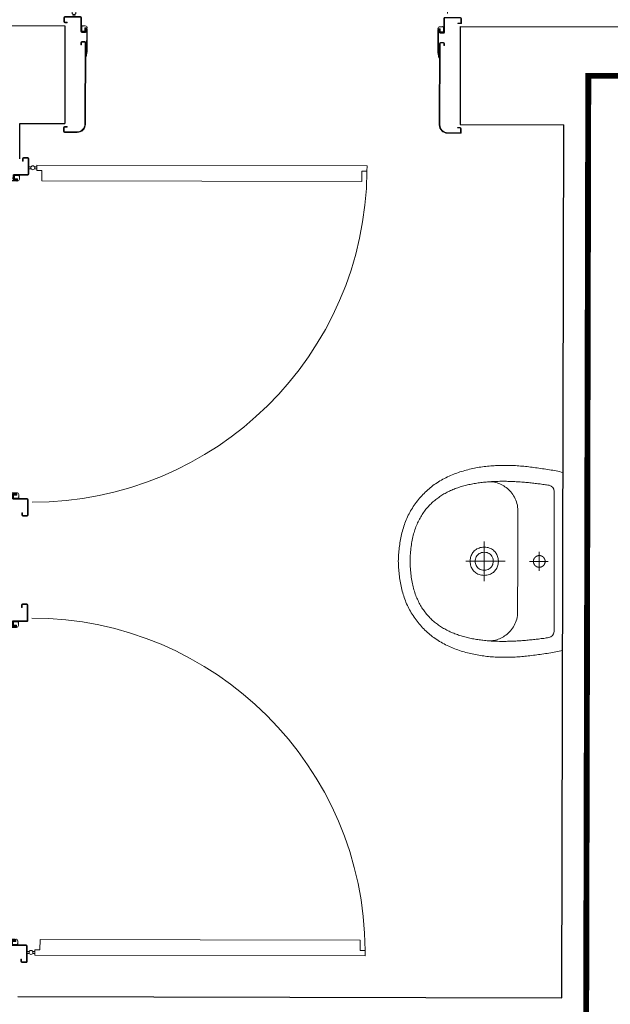
# Model space of a CAD drawing. Units: millimetres. Extents: x -20725 to 7250, y -8645 to -5411.
# Drawn here: x -8173 to -8022, y -5838 to -5586 of the extents above; entities that cross this region are included whole.
import ezdxf

# ---------------------------------------------------------------- set-up
doc = ezdxf.new("R2010")
doc.units = ezdxf.units.MM
doc.linetypes.add('DASHED', pattern=[19.05, 12.7, -6.35])
for name, color, linetype, lineweight in [('WAW_DRZWI', 36, 'Continuous', 9), ('WAW_P-POŻ', 10, 'Continuous', 9), ('WAW_WYPOSAŻENIE', 155, 'Continuous', 5), ('WAW_ŚCIANY ISTNIEJĄCE', 7, 'Continuous', 30)]:
    doc.layers.add(name, color=color, linetype=linetype, lineweight=lineweight)

# ---------------------------------------------------------------- blocks, each defined once
blk = doc.blocks.new('A$C45B76951')
for p, q in [((-91.3, 7.25), (-91.3, 8.25)), ((-91.15, 7.25), (-91.15, 8.25)), ((-87.85, 8.5), (-91.05, 8.5)), ((-87.85, 8.35), (-91.05, 8.35)), ((-3.15, 8.5), (0.05, 8.5)), ((-3.15, 8.35), (0.05, 8.35)), ((0.15, 7.25), (0.15, 8.25)), ((0.3, 7.25), (0.3, 8.25)), ((-90.4, 7.15), (-91.05, 7.15)), ((-90.4, 7), (-91.05, 7)), ((-90.4, 7), (-90.4, 7.15)), ((-85.85, -1.95), (-85.85, 6.35)), ((-85.7, -1.95), (-85.7, 6.35)), ((-5.3, -1.95), (-5.3, 6.35)), ((-5.15, -1.95), (-5.15, 6.35)), ((-0.6, 7), (-0.6, 7.15)), ((-0.6, 7.15), (0.05, 7.15)), ((-0.6, 7), (0.05, 7)), ((-85.55, 1.72), (-85.7, 1.69)), ((-85.7, 1.69), (-85.45, 0.31)), ((-85.55, 1.72), (-85.3, 0.35)), ((-85.45, -5.47), (-85.45, 0.31)), ((-85.3, -5.47), (-85.3, 0.3)), ((-5.45, 1.72), (-5.7, 0.35)), ((-5.7, -5.47), (-5.7, 0.3)), ((-5.3, 1.69), (-5.55, 0.31)), ((-5.55, -5.47), (-5.55, 0.31)), ((-5.45, 1.72), (-5.3, 1.69)), ((-86.95, -1.95), (-86.95, -1.4)), ((-86.8, -1.4), (-86.95, -1.4)), ((-86.8, -1.95), (-86.8, -1.4)), ((-86.72, -2.05), (-85.93, -2.05)), ((-86.7, -2.2), (-85.95, -2.2)), ((-4.28, -2.05), (-5.07, -2.05)), ((-4.3, -2.2), (-5.05, -2.2)), ((-4.2, -1.4), (-4.05, -1.4)), ((-4.2, -1.95), (-4.2, -1.4)), ((-4.05, -1.95), (-4.05, -1.4)), ((-86.95, -8.35), (-86.95, -4.8)), ((-86.8, -8.35), (-86.8, -4.8)), ((-85.85, -4.55), (-86.7, -4.55)), ((-85.85, -4.7), (-86.7, -4.7)), ((-85.75, -5.47), (-85.75, -4.8)), ((-85.6, -5.47), (-85.6, -4.8)), ((-5.4, -5.47), (-5.4, -4.8)), ((-5.25, -5.47), (-5.25, -4.8)), ((-5.15, -4.55), (-4.3, -4.55)), ((-5.15, -4.7), (-4.3, -4.7)), ((-4.2, -8.35), (-4.2, -4.8)), ((-4.05, -8.35), (-4.05, -4.8)), ((-91.3, -7.25), (-91.3, -8.35)), ((-91.15, -7.25), (-91.15, -8.35)), ((-91.05, -7), (-90.4, -7)), ((-91.05, -7.15), (-90.4, -7.15)), ((-90.4, -7), (-90.4, -7.15)), ((-85.52, -5.55), (-85.52, -5.55)), ((-85.52, -5.7), (-85.52, -5.7)), ((-5.47, -5.55), (-5.47, -5.55)), ((-5.47, -5.7), (-5.47, -5.7)), ((-0.6, -7), (-0.6, -7.15)), ((0.05, -7), (-0.6, -7)), ((0.05, -7.15), (-0.6, -7.15)), ((0.15, -7.25), (0.15, -8.35)), ((0.3, -7.25), (0.3, -8.35)), ((-91.05, -8.45), (-87.05, -8.45)), ((-91.05, -8.6), (-87.05, -8.6)), ((0.05, -8.45), (-3.95, -8.45)), ((0.05, -8.6), (-3.95, -8.6)), ((-2.55, -8.6), (-2.55, -9.17)), ((-2.55, -10.6), (-2.55, -10.03)), ((-2.05, -8.6), (-2.05, -9.17)), ((-2.05, -10.6), (-2.05, -10.03))]:
    blk.add_line(p, q)
at = {"color": 251}
for p, q in [((-85.9, -4.9), (-86.7, -4.9)), ((-86.7, -4.9), (-86.7, -6.2)), ((-85.9, -4.9), (-85.9, -5.7)), ((-5.1, -4.9), (-5.1, -5.7)), ((-5.1, -4.9), (-4.3, -4.9)), ((-4.3, -4.9), (-4.3, -6.2)), ((-86.7, -6.2), (-85.8, -6.2)), ((-85.3, -5.7), (-85.9, -5.7)), ((-5.7, -5.7), (-5.1, -5.7)), ((-4.3, -6.2), (-5.2, -6.2))]:
    blk.add_line(p, q, dxfattribs=at)
blk.add_lwpolyline([(-1.6, -95), (-1.6, -10.6), (-3, -10.6), (-3, -11.9), (-5.6, -11.9), (-5.6, -93.7), (-3, -93.7), (-3, -95), (-1.6, -95)])
blk.add_circle((-2.3, -9.6), 0.5)
for centre, radius, start, end in [((-91.05, 8.25), 0.25, 90, 180), ((-91.05, 8.25), 0.1, 90, 180), ((-87.85, 6.35), 2.15, 0, 90), ((-87.85, 6.35), 2, 0, 90), ((-3.15, 6.35), 2.15, 90, 180), ((-3.15, 6.35), 2, 90, 180), ((0.05, 8.25), 0.25, 0, 90), ((0.05, 8.25), 0.1, 0, 90), ((-91.05, 7.25), 0.25, 180, 270), ((-91.05, 7.25), 0.1, 180, 270), ((0.05, 7.25), 0.25, 270, 0), ((0.05, 7.25), 0.1, 270, 0), ((-85.55, 0.3), 0.25, 0, 10.2675), ((-5.45, 0.3), 0.25, 169.7325, 180), ((-86.7, -1.95), 0.25, 180, 270), ((-86.7, -1.95), 0.1, 180, 259.649), ((-85.95, -1.95), 0.25, 270, 0), ((-85.95, -1.95), 0.1, 280.351, 0), ((-5.05, -1.95), 0.25, 180, 270), ((-5.05, -1.95), 0.1, 180, 259.649), ((-4.3, -1.95), 0.25, 270, 0), ((-4.3, -1.95), 0.1, 280.351, 0), ((-86.7, -4.8), 0.25, 90, 180), ((-86.7, -4.8), 0.1, 90, 180), ((-85.85, -4.8), 0.25, 0, 90), ((-85.85, -4.8), 0.1, 0, 90), ((-5.15, -4.8), 0.25, 90, 180), ((-5.15, -4.8), 0.1, 90, 180), ((-4.3, -4.8), 0.25, 0, 90), ((-4.3, -4.8), 0.1, 0, 90), ((-91.05, -7.25), 0.25, 90, 180), ((-91.05, -7.25), 0.1, 90, 180), ((-85.52, -5.47), 0.225, 180, 270), ((-85.52, -5.47), 0.075, 180, 270), ((-85.52, -5.47), 0.075, 270, 0), ((-85.52, -5.47), 0.225, 270, 0), ((-5.47, -5.47), 0.225, 180, 270), ((-5.47, -5.47), 0.075, 180, 270), ((-5.47, -5.47), 0.075, 270, 0), ((-5.47, -5.47), 0.225, 270, 0), ((0.05, -7.25), 0.25, 0, 90), ((0.05, -7.25), 0.1, 0, 90), ((-91.05, -8.35), 0.25, 180, 270), ((-91.05, -8.35), 0.1, 180, 270), ((-2.3, -9.6), 85.4, 180.0014, 269.5271), ((-87.05, -8.35), 0.25, 270, 0), ((-87.05, -8.35), 0.1, 270, 0), ((-3.95, -8.35), 0.25, 180, 270), ((-3.95, -8.35), 0.1, 180, 270), ((0.05, -8.35), 0.25, 270, 0), ((0.05, -8.35), 0.1, 270, 0)]:
    blk.add_arc(centre, radius, start, end)
for centre, start, end in [((-85.8, -5.7), 270, 0), ((-5.2, -5.7), 180, 270)]:
    blk.add_arc(centre, 0.5, start, end, dxfattribs=at)
blk.add_point((-86.4, -6.2))
blk.add_point((-4.6, -6.2), dxfattribs=at)
blk = doc.blocks.new('A$C359A0E7E')
for p, q in [((2.05, 4.35), (2.05, 3.78)), ((2.05, 2.35), (2.05, 2.92)), ((2.55, 4.35), (2.55, 3.78)), ((2.55, 2.35), (2.55, 2.92)), ((-0.3, 1), (-0.3, 2.1)), ((-0.15, 1), (-0.15, 2.1)), ((-0.05, 2.35), (3.95, 2.35)), ((-0.05, 2.2), (3.95, 2.2)), ((-0.05, 0.9), (0.6, 0.9)), ((-0.05, 0.75), (0.6, 0.75)), ((0.6, 0.75), (0.6, 0.9)), ((4.05, 2.1), (4.05, -1.45)), ((4.2, 2.1), (4.2, -1.45)), ((96.8, 2.1), (96.8, -1.45)), ((96.95, 2.1), (96.95, -1.45)), ((101.05, 2.35), (97.05, 2.35)), ((101.05, 2.2), (97.05, 2.2)), ((100.4, 0.75), (100.4, 0.9)), ((101.05, 0.9), (100.4, 0.9)), ((101.05, 0.75), (100.4, 0.75)), ((101.15, 1), (101.15, 2.1)), ((101.3, 1), (101.3, 2.1)), ((5.15, -1.55), (4.3, -1.55)), ((5.15, -1.7), (4.3, -1.7)), ((5.25, -0.78), (5.25, -1.45)), ((5.4, -0.78), (5.4, -1.45)), ((5.47, -0.55), (5.47, -0.55)), ((5.47, -0.7), (5.47, -0.7)), ((5.55, -0.78), (5.55, -6.56)), ((5.7, -0.78), (5.7, -6.55)), ((95.3, -0.78), (95.3, -6.55)), ((95.45, -0.78), (95.45, -6.56)), ((95.52, -0.55), (95.52, -0.55)), ((95.52, -0.7), (95.52, -0.7)), ((95.6, -0.78), (95.6, -1.45)), ((95.75, -0.78), (95.75, -1.45)), ((95.85, -1.55), (96.7, -1.55)), ((95.85, -1.7), (96.7, -1.7)), ((4.05, -4.3), (4.05, -4.85)), ((4.2, -4.85), (4.05, -4.85)), ((4.2, -4.3), (4.2, -4.85)), ((4.28, -4.2), (5.07, -4.2)), ((4.3, -4.05), (5.05, -4.05)), ((5.15, -4.3), (5.15, -25.1)), ((5.3, -4.3), (5.3, -25.1)), ((95.7, -4.3), (95.7, -25.1)), ((95.85, -4.3), (95.85, -25.1)), ((96.72, -4.2), (95.93, -4.2)), ((96.7, -4.05), (95.95, -4.05)), ((96.8, -4.3), (96.8, -4.85)), ((96.8, -4.85), (96.95, -4.85)), ((96.95, -4.3), (96.95, -4.85)), ((5.3, -7.94), (5.55, -6.56)), ((5.45, -7.97), (5.7, -6.6)), ((95.55, -7.97), (95.3, -6.6)), ((95.7, -7.94), (95.45, -6.56)), ((5.45, -7.97), (5.3, -7.94)), ((95.55, -7.97), (95.7, -7.94)), ((-0.3, -26), (-0.3, -27)), ((-0.15, -26), (-0.15, -27)), ((0.6, -25.75), (-0.05, -25.75)), ((0.6, -25.9), (-0.05, -25.9)), ((3.15, -27.1), (-0.05, -27.1)), ((3.15, -27.25), (-0.05, -27.25)), ((0.6, -25.75), (0.6, -25.9)), ((97.85, -27.1), (101.05, -27.1)), ((97.85, -27.25), (101.05, -27.25)), ((100.4, -25.75), (100.4, -25.9)), ((100.4, -25.75), (101.05, -25.75)), ((100.4, -25.9), (101.05, -25.9)), ((101.15, -26), (101.15, -27)), ((101.3, -26), (101.3, -27))]:
    blk.add_line(p, q)
at = {"color": 251}
for p, q in [((4.3, -0.05), (5.2, -0.05)), ((4.3, -1.35), (4.3, -0.05)), ((5.1, -1.35), (4.3, -1.35)), ((5.7, -0.55), (5.1, -0.55)), ((5.1, -1.35), (5.1, -0.55)), ((95.3, -0.55), (95.9, -0.55)), ((96.7, -0.05), (95.8, -0.05)), ((95.9, -1.35), (95.9, -0.55)), ((95.9, -1.35), (96.7, -1.35)), ((96.7, -1.35), (96.7, -0.05))]:
    blk.add_line(p, q, dxfattribs=at)
blk.add_lwpolyline([(1.6, 98.75), (1.6, 4.35), (3, 4.35), (3, 5.65), (5.6, 5.65), (5.6, 97.45), (3, 97.45), (3, 98.75), (1.6, 98.75)])
blk.add_circle((2.3, 3.35), 0.5)
for centre, radius, start, end in [((2.3, 3.35), 95.4, 0.0011, 89.5769), ((-0.05, 2.1), 0.25, 90, 180), ((-0.05, 1), 0.25, 180, 270), ((-0.05, 2.1), 0.1, 90, 180), ((-0.05, 1), 0.1, 180, 270), ((3.95, 2.1), 0.25, 0, 90), ((3.95, 2.1), 0.1, 0, 90), ((97.05, 2.1), 0.25, 90, 180), ((97.05, 2.1), 0.1, 90, 180), ((101.05, 2.1), 0.25, 0, 90), ((101.05, 2.1), 0.1, 0, 90), ((101.05, 1), 0.1, 270, 0), ((101.05, 1), 0.25, 270, 0), ((4.3, -1.45), 0.25, 180, 270), ((4.3, -1.45), 0.1, 180, 270), ((5.15, -1.45), 0.25, 270, 0), ((5.15, -1.45), 0.1, 270, 0), ((5.47, -0.78), 0.225, 90, 180), ((5.47, -0.78), 0.075, 90, 180), ((5.47, -0.78), 0.225, 0, 90), ((5.47, -0.78), 0.075, 0, 90), ((95.52, -0.78), 0.225, 90, 180), ((95.52, -0.78), 0.075, 90, 180), ((95.52, -0.78), 0.225, 0, 90), ((95.52, -0.78), 0.075, 0, 90), ((95.85, -1.45), 0.25, 180, 270), ((95.85, -1.45), 0.1, 180, 270), ((96.7, -1.45), 0.1, 270, 0), ((96.7, -1.45), 0.25, 270, 0), ((4.3, -4.3), 0.25, 90, 180), ((4.3, -4.3), 0.1, 100.351, 180), ((5.05, -4.3), 0.25, 0, 90), ((5.05, -4.3), 0.1, 0, 79.649), ((95.95, -4.3), 0.25, 90, 180), ((95.95, -4.3), 0.1, 100.351, 180), ((96.7, -4.3), 0.25, 0, 90), ((96.7, -4.3), 0.1, 0, 79.649), ((5.45, -6.55), 0.25, 349.7325, 0), ((95.55, -6.55), 0.25, 180, 190.2675), ((3.15, -25.1), 2, 270, 0), ((3.15, -25.1), 2.15, 270, 0), ((97.85, -25.1), 2.15, 180, 270), ((97.85, -25.1), 2, 180, 270), ((-0.05, -26), 0.25, 90, 180), ((-0.05, -27), 0.25, 180, 270), ((-0.05, -26), 0.1, 90, 180), ((-0.05, -27), 0.1, 180, 270), ((101.05, -26), 0.25, 0, 90), ((101.05, -26), 0.1, 0, 90), ((101.05, -27), 0.25, 270, 0), ((101.05, -27), 0.1, 270, 0)]:
    blk.add_arc(centre, radius, start, end)
for centre, start, end in [((5.2, -0.55), 0, 90), ((95.8, -0.55), 90, 180)]:
    blk.add_arc(centre, 0.5, start, end, dxfattribs=at)
blk.add_point((4.6, -0.05), dxfattribs=at)
blk.add_point((96.4, -0.05))
blk = doc.blocks.new('UMYWALKA_50_GÓRA_-_KOŁONT')
blk.add_line((14.6, -60), (14.6, -60))
for points in [[(227.1, 0), (0, 0), (-228, 0), (-228.9, -4.2), (-229.9, -8.5), (-230.7, -12.8), (-231.6, -17.2), (-232.4, -21.5), (-233.2, -25.9), (-233.9, -30.3), (-234.6, -34.7), (-235.3, -39.2), (-236, -43.6), (-236.6, -48), (-237.3, -52.5), (-237.9, -56.9), (-238.5, -61.3), (-239.1, -65.7), (-239.7, -70.1), (-240.3, -74.5), (-240.8, -78.9), (-241.4, -83.2), (-242, -87.5), (-242.4, -91.7), (-242.9, -95.9), (-243.3, -100.1), (-243.6, -104.3), (-244, -108.5), (-244.3, -112.8), (-244.6, -117), (-244.8, -121.2), (-245, -125.4), (-245.2, -129.7), (-245.4, -133.9), (-245.5, -138.1), (-245.5, -142.4), (-245.6, -146.6), (-245.6, -150.9), (-245.5, -155.1), (-245.4, -159.3), (-245.3, -163.5), (-245.1, -167.8), (-244.9, -172), (-244.7, -176.2), (-244.4, -180.4), (-244, -184.7), (-243.7, -188.9), (-243.2, -193.1), (-242.8, -197.3), (-242.2, -201.4), (-241.7, -205.6), (-241.1, -209.8), (-240.4, -214), (-239.7, -218.1), (-238.9, -222.3), (-238.1, -226.4), (-237.2, -230.5), (-236.3, -234.7), (-235.3, -238.8), (-234.3, -242.9), (-233.2, -246.9), (-232.1, -251), (-230.9, -255.1), (-229.7, -259.1), (-228.3, -263.1), (-227, -267.2), (-225.6, -271.2), (-224.1, -275.1), (-222.5, -279.1), (-220.9, -283.1), (-219.3, -287), (-217.5, -290.9), (-217.5, -290.9), (-215.7, -294.9), (-213.7, -298.9), (-211.7, -302.9), (-209.7, -306.7), (-207.5, -310.5), (-205.3, -314.3), (-203.1, -318), (-200.7, -321.6), (-198.3, -325.2), (-195.8, -328.7), (-193.3, -332.1), (-190.7, -335.5), (-188, -338.9), (-185.3, -342.1), (-182.5, -345.4), (-179.6, -348.5), (-176.6, -351.6), (-173.6, -354.7), (-170.5, -357.7), (-167.4, -360.6), (-164.1, -363.5), (-160.8, -366.3), (-157.5, -369.1), (-154, -371.8), (-150.5, -374.5), (-146.9, -377.1), (-143.3, -379.6), (-139.6, -382.1), (-135.8, -384.6), (-132.2, -386.8), (-128.6, -389), (-124.9, -391.1), (-121.1, -393.1), (-117.4, -395), (-113.5, -396.8), (-109.6, -398.6), (-105.7, -400.3), (-101.7, -401.9), (-97.7, -403.4), (-93.6, -404.8), (-89.5, -406.2), (-85.4, -407.5), (-81.3, -408.7), (-77.1, -409.8), (-72.9, -410.9), (-68.7, -411.9), (-64.5, -412.9), (-60.2, -413.7), (-55.9, -414.5), (-51.7, -415.3), (-47.4, -416), (-43.1, -416.6), (-38.8, -417.2), (-34.5, -417.7), (-30.2, -418.2), (-25.9, -418.6), (-21.6, -419), (-17.4, -419.3), (-13.1, -419.5), (-8.9, -419.8), (-4.6, -419.9), (-0.4, -420.1), (-0.4, -420.1), (3.8, -419.9), (8, -419.8), (12.2, -419.5), (16.5, -419.3), (20.8, -419), (25.1, -418.6), (29.3, -418.2), (33.6, -417.7), (37.9, -417.2), (42.2, -416.6), (46.5, -416), (50.8, -415.3), (55.1, -414.5), (59.3, -413.7), (63.6, -412.9), (67.8, -411.9), (72, -410.9), (76.2, -409.8), (80.4, -408.7), (84.6, -407.5), (88.7, -406.2), (92.8, -404.8), (96.8, -403.4), (100.8, -401.9), (104.8, -400.3), (108.7, -398.6), (112.6, -396.8), (116.5, -395), (120.3, -393.1), (124, -391.1), (127.7, -389), (131.3, -386.8), (134.9, -384.6), (134.9, -384.6), (138.7, -382.1), (142.4, -379.6), (146.1, -377.1), (149.7, -374.5), (153.2, -371.8), (156.6, -369.1), (160, -366.3), (163.3, -363.5), (166.5, -360.6), (169.7, -357.7), (172.7, -354.7), (175.8, -351.6), (178.7, -348.5), (181.6, -345.4), (184.4, -342.1), (187.1, -338.9), (189.8, -335.5), (192.4, -332.1), (195, -328.7), (197.4, -325.2), (199.8, -321.6), (202.2, -318), (204.5, -314.3), (206.7, -310.5), (208.8, -306.7), (210.9, -302.9), (212.9, -298.9), (214.8, -294.9), (216.7, -290.9), (216.7, -290.9), (218.4, -287), (220.1, -283.1), (221.7, -279.1), (223.2, -275.1), (224.7, -271.2), (226.1, -267.2), (227.5, -263.1), (228.8, -259.1), (230, -255.1), (231.2, -251), (232.4, -246.9), (233.4, -242.9), (234.5, -238.8), (235.4, -234.7), (236.4, -230.5), (237.2, -226.4), (238, -222.3), (238.8, -218.1), (239.5, -214), (240.2, -209.8), (240.8, -205.6), (241.4, -201.4), (241.9, -197.3), (242.4, -193.1), (242.8, -188.9), (243.2, -184.7), (243.5, -180.4), (243.8, -176.2), (244.1, -172), (244.3, -167.8), (244.4, -163.5), (244.6, -159.3), (244.6, -155.1), (244.7, -150.9), (244.7, -146.6), (244.7, -142.4), (244.6, -138.1), (244.5, -133.9), (244.3, -129.7), (244.2, -125.4), (244, -121.2), (243.7, -117), (243.4, -112.8), (243.1, -108.5), (242.8, -104.3), (242.4, -100.1), (242, -95.9), (241.6, -91.7), (241.1, -87.5), (241.1, -87.5), (240.5, -83.2), (240, -78.9), (239.4, -74.5), (238.8, -70.1), (238.2, -65.7), (237.6, -61.3), (237, -56.9), (236.4, -52.5), (235.8, -48), (235.1, -43.6), (234.4, -39.2), (233.7, -34.7), (233, -30.3), (232.3, -25.9), (231.5, -21.5), (230.7, -17.2), (229.8, -12.8), (229, -8.5), (228, -4.2)], [(-0.4, -389.9), (4.4, -389.8), (9.2, -389.7), (13.9, -389.5), (18.6, -389.2), (23.2, -388.9), (27.7, -388.5), (32.1, -388), (36.5, -387.5), (40.8, -386.9), (45, -386.2), (49.1, -385.5), (53.2, -384.8), (57.2, -383.9), (61.2, -383), (65.1, -382.1), (68.9, -381.1), (72.6, -380), (76.3, -378.9), (79.9, -377.7), (83.5, -376.5), (87, -375.2), (90.4, -373.9), (93.8, -372.5), (97.1, -371.1), (100.3, -369.6), (103.5, -368), (106.6, -366.4), (109.7, -364.8), (112.7, -363.1), (115.6, -361.4), (118.5, -359.6), (121.3, -357.7), (124, -355.8), (126.8, -353.9), (129.4, -351.9), (132, -349.9), (134.5, -347.9), (137, -345.8), (139.4, -343.6), (141.8, -341.4), (144.1, -339.2), (146.4, -336.9), (148.6, -334.6), (150.7, -332.3), (152.9, -329.9), (154.9, -327.4), (156.9, -325), (158.9, -322.5), (160.8, -319.9), (162.6, -317.4), (164.4, -314.8), (166.2, -312.1), (167.9, -309.5), (169.6, -306.7), (171.2, -304), (172.8, -301.2), (174.3, -298.4), (175.8, -295.6), (177.2, -292.7), (178.6, -289.8), (179.9, -286.9), (181.2, -284), (182.5, -281), (183.7, -278), (184.9, -275), (186, -271.9), (187.1, -268.9), (188.2, -265.8), (189.2, -262.6), (190.2, -259.5), (191.1, -256.3), (192, -253.2), (192.9, -249.9), (193.7, -246.7), (194.5, -243.5), (195.3, -240.2), (196, -236.9), (196.7, -233.6), (197.3, -230.3), (197.9, -227), (198.5, -223.6), (199.1, -220.3), (199.6, -216.9), (200.1, -213.5), (200.5, -210.1), (201, -206.7), (201.3, -203.3), (201.7, -199.8), (202, -196.4), (202.4, -192.9), (202.6, -189.5), (202.9, -186), (203.1, -182.5), (203.3, -179), (203.5, -175.6), (203.6, -172.1), (203.7, -168.6), (203.8, -165.1), (203.9, -161.5), (203.9, -158), (204, -154.5), (204, -151), (203.9, -147.5), (203.9, -144), (203.8, -140.5), (203.8, -136.9), (203.6, -133.4), (203.5, -129.9), (203.4, -126.4), (203.2, -122.9), (203, -119.4), (202.8, -115.9), (202.6, -112.4), (202.4, -108.9), (202.1, -105.4), (201.9, -102), (201.6, -98.5), (201.3, -95.1), (201, -91.6), (200.7, -88.2), (200.4, -84.8), (200, -81.4), (199.7, -78), (199.3, -74.6), (198.9, -71.2), (198.5, -67.8), (198.1, -64.5), (197.7, -61.2), (197.3, -57.9), (196.9, -54.6), (196.4, -51.3), (196, -48), (195.5, -44.8), (195.1, -41.6), (194.6, -38.3), (194.2, -35.2), (194.2, -35.2), (191.9, -29.6), (188.6, -25.7), (184.1, -23.2), (178.1, -21.9), (-0.4, -21.8), (-179, -21.9), (-185, -23.2), (-189.5, -25.7), (-192.7, -29.6), (-195, -35.2), (-195.5, -38.3), (-196, -41.6), (-196.4, -44.8), (-196.9, -48), (-197.3, -51.3), (-197.7, -54.6), (-198.2, -57.9), (-198.6, -61.2), (-199, -64.5), (-199.4, -67.8), (-199.8, -71.2), (-200.2, -74.6), (-200.5, -78), (-200.9, -81.4), (-201.2, -84.8), (-201.6, -88.2), (-201.9, -91.6), (-202.2, -95.1), (-202.5, -98.5), (-202.7, -102), (-203, -105.4), (-203.3, -108.9), (-203.5, -112.4), (-203.7, -115.9), (-203.9, -119.4), (-204.1, -122.9), (-204.2, -126.4), (-204.4, -129.9), (-204.5, -133.4), (-204.6, -136.9), (-204.7, -140.5), (-204.8, -144), (-204.8, -147.5), (-204.8, -151), (-204.8, -154.5), (-204.8, -158), (-204.8, -161.5), (-204.7, -165.1), (-204.6, -168.6), (-204.5, -172.1), (-204.3, -175.6), (-204.2, -179), (-204, -182.5), (-203.7, -186), (-203.5, -189.5), (-203.2, -192.9), (-202.9, -196.4), (-202.6, -199.8), (-202.2, -203.3), (-201.8, -206.7), (-201.4, -210.1), (-200.9, -213.5), (-200.5, -216.9), (-199.9, -220.3), (-199.4, -223.6), (-198.8, -227), (-198.2, -230.3), (-197.5, -233.6), (-196.9, -236.9), (-196.1, -240.2), (-195.4, -243.5), (-194.6, -246.7), (-193.8, -249.9), (-192.9, -253.2), (-192, -256.3), (-191.1, -259.5), (-190.1, -262.6), (-189.1, -265.8), (-188, -268.9), (-186.9, -271.9), (-185.8, -275), (-184.6, -278), (-183.4, -281), (-182.1, -284), (-180.8, -286.9), (-179.5, -289.8), (-178.1, -292.7), (-176.6, -295.6), (-175.1, -298.4), (-173.6, -301.2), (-172, -304), (-170.4, -306.7), (-168.8, -309.5), (-167.1, -312.1), (-165.3, -314.8), (-163.5, -317.4), (-161.6, -319.9), (-159.7, -322.5), (-157.8, -325), (-155.8, -327.4), (-153.7, -329.9), (-151.6, -332.3), (-149.5, -334.6), (-147.2, -336.9), (-145, -339.2), (-142.7, -341.4), (-140.3, -343.6), (-137.9, -345.8), (-135.4, -347.9), (-132.9, -349.9), (-130.3, -351.9), (-127.6, -353.9), (-124.9, -355.8), (-122.2, -357.7), (-119.3, -359.6), (-116.5, -361.4), (-113.5, -363.1), (-110.5, -364.8), (-107.5, -366.4), (-104.4, -368), (-101.2, -369.6), (-97.9, -371.1), (-94.6, -372.5), (-91.3, -373.9), (-87.8, -375.2), (-84.4, -376.5), (-80.8, -377.7), (-77.2, -378.9), (-73.5, -380), (-69.8, -381.1), (-65.9, -382.1), (-62.1, -383), (-58.1, -383.9), (-54.1, -384.8), (-50, -385.5), (-45.9, -386.2), (-41.6, -386.9), (-37.3, -387.5), (-33, -388), (-28.5, -388.5), (-24, -388.9), (-19.5, -389.2), (-14.8, -389.5), (-10.1, -389.7), (-5.3, -389.8), (-0.4, -389.9)], [(14.6, -60), (14.6, -59.8), (14.6, -59.6), (14.6, -59.4), (14.5, -59.2), (14.5, -59), (14.5, -58.8), (14.5, -58.5), (14.5, -58.3), (14.4, -58.1), (14.4, -57.9), (14.4, -57.7), (14.4, -57.5), (14.3, -57.3), (14.3, -57.1), (14.2, -56.9), (14.2, -56.7), (14.1, -56.4), (14.1, -56.2), (14, -56), (14, -55.8), (13.9, -55.6), (13.9, -55.4), (13.8, -55.2), (13.7, -55), (13.6, -54.8), (13.6, -54.6), (13.5, -54.4), (13.4, -54.2), (13.3, -54), (13.2, -53.8), (13.2, -53.6), (13.1, -53.5), (13, -53.3), (12.9, -53.1), (12.8, -52.9), (12.7, -52.7), (12.6, -52.5), (12.5, -52.3), (12.3, -52.2), (12.2, -52), (12.1, -51.8), (12, -51.6), (11.9, -51.4), (11.8, -51.3), (11.6, -51.1), (11.5, -50.9), (11.4, -50.8), (11.2, -50.6), (11.1, -50.4), (11, -50.3), (10.8, -50.1), (10.7, -49.9), (10.6, -49.8), (10.4, -49.6), (10.3, -49.5), (10.1, -49.3), (10, -49.2), (9.8, -49), (9.6, -48.9), (9.5, -48.8), (9.3, -48.6), (9.2, -48.5), (9, -48.3), (8.8, -48.2), (8.7, -48.1), (8.5, -48), (8.3, -47.8), (8.2, -47.7), (8, -47.6), (7.8, -47.5), (7.6, -47.4), (7.4, -47.2), (7.3, -47.1), (7.1, -47), (6.9, -46.9), (6.7, -46.8), (6.5, -46.7), (6.3, -46.6), (6.1, -46.5), (6, -46.4), (5.8, -46.3), (5.6, -46.3), (5.4, -46.2), (5.2, -46.1), (5, -46), (4.8, -45.9), (4.6, -45.9), (4.4, -45.8), (4.2, -45.7), (4, -45.7), (3.8, -45.6), (3.6, -45.5), (3.4, -45.5), (3.2, -45.4), (3, -45.4), (2.7, -45.3), (2.5, -45.3), (2.3, -45.3), (2.1, -45.2), (1.9, -45.2), (1.7, -45.2), (1.5, -45.1), (1.3, -45.1), (1.1, -45.1), (0.9, -45.1), (0.6, -45), (0.4, -45), (0.2, -45), (0, -45), (-0.2, -45), (-0.4, -45), (-0.6, -45), (-0.8, -45), (-1.1, -45), (-1.3, -45), (-1.5, -45), (-1.7, -45.1), (-1.9, -45.1), (-2.1, -45.1), (-2.3, -45.1), (-2.5, -45.2), (-2.7, -45.2), (-3, -45.2), (-3.2, -45.3), (-3.4, -45.3), (-3.6, -45.3), (-3.8, -45.4), (-4, -45.4), (-4.2, -45.5), (-4.4, -45.5), (-4.6, -45.6), (-4.8, -45.7), (-5, -45.7), (-5.2, -45.8), (-5.4, -45.9), (-5.6, -45.9), (-5.8, -46), (-6, -46.1), (-6.2, -46.2), (-6.4, -46.2), (-6.6, -46.3), (-6.8, -46.4), (-7, -46.5), (-7.2, -46.6), (-7.4, -46.7), (-7.5, -46.8), (-7.7, -46.9), (-7.9, -47), (-8.1, -47.1), (-8.3, -47.2), (-8.5, -47.3), (-8.6, -47.4), (-8.8, -47.6), (-9, -47.7), (-9.2, -47.8), (-9.3, -47.9), (-9.5, -48.1), (-9.7, -48.2), (-9.8, -48.3), (-10, -48.5), (-10.2, -48.6), (-10.3, -48.7), (-10.5, -48.9), (-10.6, -49), (-10.8, -49.2), (-11, -49.3), (-11.1, -49.5), (-11.3, -49.6), (-11.4, -49.8), (-11.5, -49.9), (-11.7, -50.1), (-11.8, -50.2), (-12, -50.4), (-12.1, -50.6), (-12.2, -50.7), (-12.4, -50.9), (-12.5, -51.1), (-12.6, -51.2), (-12.7, -51.4), (-12.9, -51.6), (-13, -51.8), (-13.1, -51.9), (-13.2, -52.1), (-13.3, -52.3), (-13.4, -52.5), (-13.5, -52.7), (-13.6, -52.9), (-13.7, -53), (-13.8, -53.2), (-13.9, -53.4), (-14, -53.6), (-14.1, -53.8), (-14.2, -54), (-14.3, -54.2), (-14.3, -54.4), (-14.4, -54.6), (-14.5, -54.8), (-14.6, -55), (-14.6, -55.2), (-14.7, -55.4), (-14.8, -55.6), (-14.8, -55.8), (-14.9, -56), (-14.9, -56.2), (-15, -56.4), (-15, -56.6), (-15.1, -56.8), (-15.1, -57), (-15.2, -57.2), (-15.2, -57.5), (-15.3, -57.7), (-15.3, -57.9), (-15.3, -58.1), (-15.3, -58.3), (-15.4, -58.5), (-15.4, -58.7), (-15.4, -58.9), (-15.4, -59.1), (-15.4, -59.3), (-15.4, -59.6), (-15.4, -59.8), (-15.4, -60), (-15.4, -60.2), (-15.4, -60.4), (-15.4, -60.6), (-15.4, -60.8), (-15.4, -61), (-15.4, -61.3), (-15.4, -61.5), (-15.3, -61.7), (-15.3, -61.9), (-15.3, -62.1), (-15.3, -62.3), (-15.2, -62.5), (-15.2, -62.7), (-15.1, -62.9), (-15.1, -63.1), (-15.1, -63.4), (-15, -63.6), (-15, -63.8), (-14.9, -64), (-14.8, -64.2), (-14.8, -64.4), (-14.7, -64.6), (-14.7, -64.8), (-14.6, -65), (-14.5, -65.2), (-14.4, -65.4), (-14.4, -65.6), (-14.3, -65.8), (-14.2, -66), (-14.1, -66.2), (-14, -66.4), (-13.9, -66.6), (-13.8, -66.7), (-13.7, -66.9), (-13.6, -67.1), (-13.5, -67.3), (-13.4, -67.5), (-13.3, -67.7), (-13.2, -67.9), (-13.1, -68), (-13, -68.2), (-12.9, -68.4), (-12.8, -68.6), (-12.6, -68.7), (-12.5, -68.9), (-12.4, -69.1), (-12.3, -69.2), (-12.1, -69.4), (-12, -69.6), (-11.8, -69.7), (-11.7, -69.9), (-11.6, -70.1), (-11.4, -70.2), (-11.3, -70.4), (-11.1, -70.5), (-11, -70.7), (-10.8, -70.8), (-10.7, -71), (-10.5, -71.1), (-10.4, -71.3), (-10.2, -71.4), (-10, -71.5), (-9.9, -71.7), (-9.7, -71.8), (-9.5, -71.9), (-9.4, -72.1), (-9.2, -72.2), (-9, -72.3), (-8.9, -72.4), (-8.7, -72.5), (-8.5, -72.7), (-8.3, -72.8), (-8.1, -72.9), (-8, -73), (-7.8, -73.1), (-7.6, -73.2), (-7.4, -73.3), (-7.2, -73.4), (-7, -73.5), (-6.8, -73.6), (-6.6, -73.7), (-6.4, -73.8), (-6.2, -73.8), (-6, -73.9), (-5.8, -74), (-5.7, -74.1), (-5.5, -74.1), (-5.3, -74.2), (-5, -74.3), (-4.8, -74.3), (-4.6, -74.4), (-4.4, -74.5), (-4.2, -74.5), (-4, -74.6), (-3.8, -74.6), (-3.6, -74.7), (-3.4, -74.7), (-3.2, -74.7), (-3, -74.8), (-2.8, -74.8), (-2.6, -74.9), (-2.4, -74.9), (-2.1, -74.9), (-1.9, -74.9), (-1.7, -75), (-1.5, -75), (-1.3, -75), (-1.1, -75), (-0.9, -75), (-0.7, -75), (-0.5, -75), (-0.2, -75), (0, -75), (0.2, -75), (0.4, -75), (0.6, -75), (0.8, -75), (1, -74.9), (1.2, -74.9), (1.5, -74.9), (1.7, -74.9), (1.9, -74.8), (2.1, -74.8), (2.3, -74.8), (2.5, -74.7), (2.7, -74.7), (2.9, -74.6), (3.1, -74.6), (3.3, -74.5), (3.5, -74.5), (3.7, -74.4), (3.9, -74.4), (4.1, -74.3), (4.3, -74.2), (4.5, -74.2), (4.7, -74.1), (4.9, -74), (5.1, -73.9), (5.3, -73.9), (5.5, -73.8), (5.7, -73.7), (5.9, -73.6), (6.1, -73.5), (6.3, -73.4), (6.5, -73.3), (6.7, -73.2), (6.9, -73.1), (7, -73), (7.2, -72.9), (7.4, -72.8), (7.6, -72.7), (7.8, -72.6), (7.9, -72.4), (8.1, -72.3), (8.3, -72.2), (8.5, -72.1), (8.6, -72), (8.8, -71.8), (9, -71.7), (9.1, -71.6), (9.3, -71.4), (9.5, -71.3), (9.6, -71.1), (9.8, -71), (9.9, -70.8), (10.1, -70.7), (10.2, -70.6), (10.4, -70.4), (10.5, -70.2), (10.7, -70.1), (10.8, -69.9), (11, -69.8), (11.1, -69.6), (11.2, -69.4), (11.4, -69.3), (11.5, -69.1), (11.6, -68.9), (11.7, -68.8), (11.9, -68.6), (12, -68.4), (12.1, -68.2), (12.2, -68.1), (12.3, -67.9), (12.4, -67.7), (12.5, -67.5), (12.7, -67.3), (12.8, -67.2), (12.9, -67), (13, -66.8), (13, -66.6), (13.1, -66.4), (13.2, -66.2), (13.3, -66), (13.4, -65.8), (13.5, -65.6), (13.6, -65.4), (13.6, -65.2), (13.7, -65), (13.8, -64.8), (13.8, -64.6), (13.9, -64.4), (14, -64.2), (14, -64), (14.1, -63.8), (14.1, -63.6), (14.2, -63.4), (14.2, -63.2), (14.3, -63), (14.3, -62.8), (14.3, -62.6), (14.4, -62.4), (14.4, -62.1), (14.4, -61.9), (14.5, -61.7), (14.5, -61.5), (14.5, -61.3), (14.5, -61.1), (14.5, -60.9), (14.6, -60.7), (14.6, -60.5), (14.6, -60.2), (14.6, -60)], [(35.6, -200.5), (35.4, -204.1), (35, -207.5), (34.4, -210.8), (33.4, -213.8), (32.3, -216.6), (31, -219.3), (29.4, -221.7), (27.7, -224), (25.8, -226.1), (23.8, -228), (21.6, -229.7), (19.3, -231.2), (16.9, -232.5), (14.4, -233.7), (11.8, -234.6), (9.1, -235.4), (6.4, -235.9), (3.7, -236.3), (0.9, -236.5), (-1.8, -236.5), (-4.6, -236.3), (-7.3, -235.9), (-10, -235.4), (-12.7, -234.6), (-15.3, -233.7), (-17.8, -232.5), (-20.2, -231.2), (-22.5, -229.7), (-24.7, -228), (-26.7, -226.1), (-28.6, -224), (-30.3, -221.7), (-31.8, -219.3), (-33.2, -216.6), (-34.3, -213.8), (-35.2, -210.7), (-35.9, -207.5), (-36.3, -204.1), (-36.4, -200.5), (-36.3, -196.9), (-35.9, -193.5), (-35.2, -190.3), (-34.3, -187.3), (-33.2, -184.4), (-31.8, -181.8), (-30.3, -179.3), (-28.6, -177), (-26.7, -175), (-24.7, -173.1), (-22.5, -171.4), (-20.2, -169.8), (-17.8, -168.5), (-15.3, -167.4), (-12.7, -166.4), (-10, -165.7), (-7.3, -165.1), (-4.6, -164.7), (-1.8, -164.5), (1, -164.5), (3.7, -164.7), (6.4, -165.1), (9.2, -165.7), (11.8, -166.4), (14.4, -167.4), (16.9, -168.5), (19.3, -169.8), (21.6, -171.4), (23.8, -173.1), (25.8, -175), (27.7, -177), (29.4, -179.3), (31, -181.8), (32.3, -184.4), (33.4, -187.3), (34.4, -190.3), (35, -193.5), (35.4, -196.9), (35.6, -200.5)], [(22.6, -200.5), (22.3, -204.2), (21.7, -207.6), (20.6, -210.6), (19.2, -213.3), (17.4, -215.7), (15.4, -217.8), (13.1, -219.5), (10.6, -221), (8, -222.1), (5.3, -222.9), (2.4, -223.4), (-0.4, -223.5), (-3.3, -223.4), (-6.1, -222.9), (-8.9, -222.1), (-11.5, -221), (-14, -219.5), (-16.2, -217.8), (-18.3, -215.7), (-20, -213.3), (-21.5, -210.6), (-22.5, -207.6), (-23.2, -204.2), (-23.4, -200.5), (-23.2, -196.8), (-22.5, -193.5), (-21.5, -190.5), (-20, -187.7), (-18.3, -185.3), (-16.2, -183.3), (-14, -181.5), (-11.5, -180.1), (-8.9, -179), (-6.1, -178.2), (-3.3, -177.7), (-0.4, -177.5), (2.4, -177.7), (5.3, -178.2), (8, -179), (10.6, -180.1), (13.1, -181.5), (15.4, -183.3), (17.4, -185.3), (19.2, -187.7), (20.6, -190.5), (21.7, -193.5), (22.3, -196.9), (22.6, -200.5)]]:
    blk.add_lwpolyline(points, close=True)
for points in [[(-0.4, -85.3), (-0.4, -36.9)], [(-24.7, -60), (23.9, -60)], [(-129.4, -115), (-134.3, -115.2), (-139, -115.6), (-143.6, -116.3), (-148, -117.3), (-152.3, -118.6), (-156.4, -120), (-160.4, -121.7), (-164.2, -123.6), (-167.8, -125.8), (-171.3, -128), (-174.6, -130.5), (-177.8, -133.1), (-180.7, -135.8), (-183.5, -138.7), (-186.2, -141.7), (-188.6, -144.8), (-190.9, -148), (-193, -151.2), (-194.9, -154.5), (-196.7, -157.9), (-198.2, -161.2), (-199.6, -164.6), (-200.7, -168), (-201.7, -171.4), (-202.5, -174.7), (-203.1, -178), (-203.4, -181.3), (-203.6, -184.5), (-203.6, -187.6), (-203.4, -190.6)], [(128.6, -115), (-0.4, -115), (-129.4, -115)], [(202.5, -190.6), (202.7, -187.6), (202.8, -184.5), (202.6, -181.3), (202.2, -178), (201.6, -174.7), (200.8, -171.4), (199.9, -168), (198.7, -164.6), (197.3, -161.2), (195.8, -157.9), (194.1, -154.5), (192.1, -151.2), (190, -148), (187.8, -144.8), (185.3, -141.7), (182.7, -138.7), (179.9, -135.8), (176.9, -133.1), (173.7, -130.5), (170.4, -128), (166.9, -125.8), (163.3, -123.6), (159.5, -121.7), (155.5, -120), (151.4, -118.6), (147.1, -117.3), (142.7, -116.3), (138.1, -115.6), (133.4, -115.2), (128.6, -115)], [(-0.4, -247.3), (-0.4, -147.2)], [(50.5, -200.8), (-51.3, -200.8)]]:
    blk.add_lwpolyline(points)

msp = doc.modelspace()

# ---------------------------------------------------------------- linework, layer by layer
at = {"layer": 'WAW_P-POŻ', "linetype": 'DASHED', "const_width": 1.5}
msp.add_lwpolyline([(-8488, -6039.37), (-8247.32, -6039.92), (-8246.94, -5869.92), (-8028.69, -5870.41), (-8028.08, -5600.41), (-7633.33, -5601.31)], dxfattribs=at)
at = {"layer": 'WAW_ŚCIANY ISTNIEJĄCE'}
for p, q in [((-8346.8, -5587.19), (-8161.8, -5587.61)), ((-8161.8, -5587.61), (-8161.85, -5612.61)), ((-8060.8, -5587.84), (-8060.85, -5612.84)), ((-8060.8, -5587.84), (-8015.8, -5587.94)), ((-8173.37, -5621.58), (-8173.35, -5612.58)), ((-8173.35, -5612.58), (-8161.85, -5612.61)), ((-8060.85, -5612.84), (-8034.35, -5612.9)), ((-8034.86, -5835.9), (-8034.35, -5612.9)), ((-8173.86, -5835.58), (-8034.86, -5835.9))]:
    msp.add_line(p, q, dxfattribs=at)

# ---------------------------------------------------------------- block references
at = {"layer": 'WAW_DRZWI'}
for name, p, rotation in [('A$C359A0E7E', (-8161.8, -5587.61), 359.8703004270575), ('A$C45B76951', (-8179.62, -5621.57), 89.87030042705915)]:
    msp.add_blockref(name, p, dxfattribs=dict(at, rotation=rotation))
at = {"layer": 'WAW_DRZWI', "xscale": -1, "rotation": 89.87030042705776}
msp.add_blockref('A$C45B76951', (-8180.09, -5826.57), dxfattribs=at)
at = {"layer": 'WAW_WYPOSAŻENIE', "xscale": -0.1000000000003638, "yscale": 0.1000000000003638, "zscale": 0.1000000000003638, "rotation": 269.8703004270596}
msp.add_blockref('UMYWALKA_50_GÓRA_-_KOŁONT', (-8034.61, -5724.4), dxfattribs=at)

doc.saveas('drawing.dxf')
